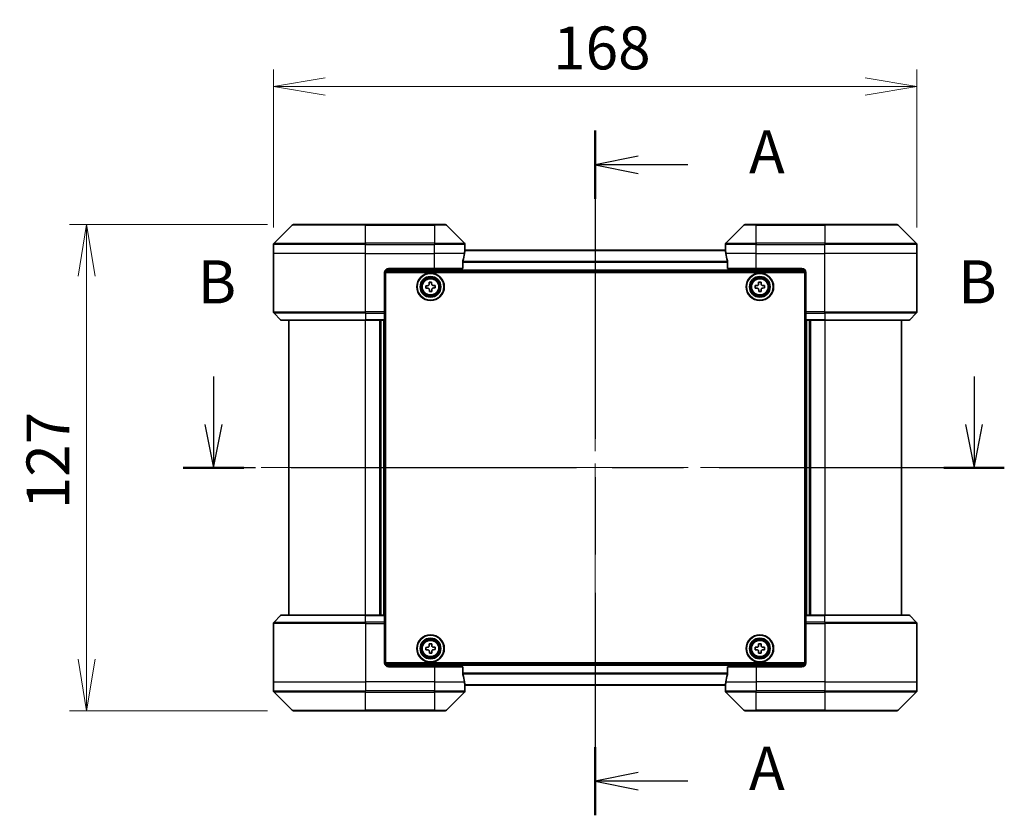
# Model space of a CAD drawing. Units: millimetres. Extents: x 65 to 7228, y 36 to 1300.
# Drawn here: x 2362 to 2619, y 559 to 767 of the extents above; entities that cross this region are included whole.
import ezdxf

# ---------------------------------------------------------------- set-up
doc = ezdxf.new("R2010")
doc.units = ezdxf.units.MM
doc.header["$LTSCALE"] = 4.5
doc.linetypes.add('CHAIN', pattern=[0.3543, 0.2362, -0.0295, 0.0591, -0.0295])
doc.layers.get('Defpoints').update_dxf_attribs({"lineweight": 25})
for name, color, linetype, lineweight in [('Centerline (ISO)', 131, 'Continuous', 18), ('Dimension (ISO)', 7, 'Continuous', 18), ('Section Line (ISO)', 7, 'CHAIN', 25), ('Visible (ISO)', 7, 'Continuous', 35), ('Visible Narrow (ISO)', 7, 'Continuous', 25)]:
    doc.layers.add(name, color=color, linetype=linetype, lineweight=lineweight)
doc.styles.add('Note Text (TK)', font='MS PGothic.ttf')
doc.dimstyles.new('Default - Method 1b (TK)', dxfattribs={"dimscale": 4.5, "dimtxt": 2.5, "dimasz": 2.5, "dimexe": 1, "dimexo": 1.5, "dimgap": 1, "dimtad": 1, "dimdsep": 46, "dimtxsty": 'Note Text (TK)', "dimblk": 'OPEN', "dimcen": 0.09, "dimdle": 5, "dimclrd": 100, "dimclre": 100, "dimclrt": 7, "dimadec": 1, "dimazin": 1, "dimtfac": 1, "dimtmove": 0, "dimatfit": 3, "dimldrblk": 'OPEN', "dimfxl": 1, "dimtolj": 1, "dimlwd": -1, "dimlwe": -1, "dimarcsym": 0})

# ---------------------------------------------------------------- blocks, each defined once
blk = doc.blocks.new('2dTransSection0')
at = {"layer": 'Section Line (ISO)', "linetype": 'CHAIN', "ltscale": 16.836779}
blk.add_line((165.018, 164.012), (165.018, 124.255), dxfattribs=at)
at = {"layer": 'Section Line (ISO)', "linetype": 'Continuous', "lineweight": 50}
for p, q in [((165.018, 164.012), (165.018, 160.047)), ((165.018, 128.221), (165.018, 124.255))]:
    blk.add_line(p, q, dxfattribs=at)
at = {"layer": 'Section Line (ISO)', "linetype": 'Continuous'}
for p, q in [((167.518, 162.53), (165.018, 162.03)), ((167.518, 162.03), (165.018, 162.03)), ((165.018, 162.03), (167.518, 161.53)), ((170.397, 162.03), (167.518, 162.03)), ((167.518, 126.738), (165.018, 126.238)), ((167.518, 126.238), (165.018, 126.238)), ((165.018, 126.238), (167.518, 125.738)), ((170.397, 126.238), (167.518, 126.238))]:
    blk.add_line(p, q, dxfattribs=at)
at = {"layer": 'Section Line (ISO)', "char_height": 2.5, "attachment_point": 7, "style": 'Note Text (TK)'}
for insert in [(173.945, 160.743), (173.945, 124.952)]:
    blk.add_mtext('A', dxfattribs=dict(at, insert=insert))
blk = doc.blocks.new('2dTransSection1')
at = {"layer": 'Section Line (ISO)', "linetype": 'Continuous'}
for p, q in [((142.866, 149.742), (142.866, 146.941)), ((187.001, 149.742), (187.001, 146.941)), ((142.366, 146.941), (142.866, 144.441)), ((142.866, 146.941), (142.866, 144.441)), ((142.866, 144.441), (143.366, 146.941)), ((186.501, 146.941), (187.001, 144.441)), ((187.001, 146.941), (187.001, 144.441)), ((187.001, 144.441), (187.501, 146.941))]:
    blk.add_line(p, q, dxfattribs=at)
at = {"layer": 'Section Line (ISO)', "linetype": 'CHAIN', "ltscale": 15.571143}
blk.add_line((188.759, 144.441), (141.107, 144.441), dxfattribs=at)
at = {"layer": 'Section Line (ISO)', "linetype": 'Continuous', "lineweight": 50}
for p, q in [((144.624, 144.441), (141.107, 144.441)), ((188.759, 144.441), (185.242, 144.441))]:
    blk.add_line(p, q, dxfattribs=at)
at = {"layer": 'Section Line (ISO)', "char_height": 2.5, "attachment_point": 7, "style": 'Note Text (TK)'}
for insert in [(141.946, 153.198), (186.081, 153.198)]:
    blk.add_mtext('B', dxfattribs=dict(at, insert=insert))
blk = doc.blocks.new('_Open')
at = {"color": 0, "linetype": 'ByBlock', "lineweight": -2}
for p, q in [((-1, 0.167), (0, 0)), ((-1, -0.167), (0, 0)), ((0, 0), (-1, 0))]:
    blk.add_line(p, q, dxfattribs=at)
blk = doc.blocks.new('*D30')
at = {"layer": 'Defpoints', "color": 0}
for p in [(2596.08, 749.55), (2428.08, 705.99), (2596.08, 705.99)]:
    blk.add_point(p, dxfattribs=at)
at = {"layer": 'Dimension (ISO)', "color": 100}
for p, q in [((2428.08, 712.74), (2428.08, 754.05)), ((2596.08, 712.74), (2596.08, 754.05)), ((2441.58, 749.55), (2582.58, 749.55))]:
    blk.add_line(p, q, dxfattribs=at)
at = {"layer": 'Dimension (ISO)', "color": 100, "xscale": 13.5, "yscale": 13.5, "zscale": 13.5, "rotation": 180}
blk.add_blockref('_Open', (2428.08, 749.55), dxfattribs=at)
at = {"layer": 'Dimension (ISO)', "color": 100, "xscale": 13.5, "yscale": 13.5, "zscale": 13.5}
blk.add_blockref('_Open', (2596.08, 749.55), dxfattribs=at)
at = {"layer": 'Dimension (ISO)', "color": 7, "insert": (2501.1, 759.65), "char_height": 11.25, "attachment_point": 4, "style": 'Note Text (TK)'}
blk.add_mtext('\\A1;\\fMS PGothic|b0|i0;{\\H11.2050;168', dxfattribs=at)
blk = doc.blocks.new('*D31')
at = {"layer": 'Defpoints', "color": 0}
for p in [(2379.29, 713.49), (2433.29, 713.49), (2433.29, 586.49)]:
    blk.add_point(p, dxfattribs=at)
at = {"layer": 'Dimension (ISO)', "color": 100}
for p, q in [((2426.54, 713.49), (2374.79, 713.49)), ((2379.29, 599.99), (2379.29, 699.99)), ((2426.54, 586.49), (2374.79, 586.49))]:
    blk.add_line(p, q, dxfattribs=at)
at = {"layer": 'Dimension (ISO)', "color": 100, "xscale": 13.5, "yscale": 13.5, "zscale": 13.5}
for p, rotation in [((2379.29, 713.49), 90), ((2379.29, 586.49), 270)]:
    blk.add_blockref('_Open', p, dxfattribs=dict(at, rotation=rotation))
at = {"layer": 'Dimension (ISO)', "color": 7, "insert": (2369.19, 639.13), "char_height": 11.25, "attachment_point": 4, "rotation": 90, "style": 'Note Text (TK)'}
blk.add_mtext('\\A1;\\fMS PGothic|b0|i0;{\\H11.2050;127', dxfattribs=at)

msp = doc.modelspace()

# ---------------------------------------------------------------- linework, layer by layer
at = {"layer": 'Centerline (ISO)', "linetype": 'CHAIN', "ltscale": 23.990969}
for p, q in [((2512.0824, 718.036), (2512.0824, 581.936)), ((2603.3324, 649.986), (2420.8324, 649.986))]:
    msp.add_line(p, q, dxfattribs=at)
at = {"layer": 'Visible (ISO)'}
for p, q in [((2432.9359, 713.3395), (2428.2288, 708.6324)), ((2433.2895, 713.486), (2452.0824, 713.486)), ((2470.0824, 713.486), (2452.0824, 713.486)), ((2470.0824, 713.486), (2472.8752, 713.486)), ((2477.9359, 708.6324), (2473.2288, 713.3395)), ((2550.9359, 713.3395), (2546.2288, 708.6324)), ((2551.2895, 713.486), (2554.0824, 713.486)), ((2572.0824, 713.486), (2554.0824, 713.486)), ((2572.0824, 713.486), (2590.8752, 713.486)), ((2595.9359, 708.6324), (2591.2288, 713.3395)), ((2428.0824, 705.986), (2428.0824, 708.2789)), ((2478.0824, 706.986), (2478.0824, 708.2789)), ((2546.0824, 706.986), (2546.0824, 708.2789)), ((2596.0824, 705.986), (2596.0824, 708.2789)), ((2428.0824, 690.6931), (2428.0824, 705.986)), ((2546.1102, 706.786), (2478.0545, 706.786)), ((2478.0824, 706.986), (2478.0743, 706.986)), ((2478.0824, 706.786), (2478.0824, 706.986)), ((2546.0824, 706.986), (2546.0824, 706.786)), ((2546.0904, 706.986), (2546.0824, 706.986)), ((2596.0824, 690.6931), (2596.0824, 705.986)), ((2458.0824, 701.986), (2470.0824, 701.986)), ((2477.4986, 701.986), (2470.0824, 701.986)), ((2477.4986, 701.986), (2477.4986, 703.8774)), ((2546.6662, 703.8774), (2546.6662, 701.986)), ((2554.0824, 701.986), (2546.6662, 701.986)), ((2554.0824, 701.986), (2566.0824, 701.986)), ((2457.0824, 700.986), (2457.0824, 690.6931)), ((2457.1284, 701.286), (2567.0363, 701.286)), ((2457.3324, 598.986), (2457.3324, 700.986)), ((2457.3324, 700.986), (2566.8324, 700.986)), ((2566.8324, 700.986), (2566.8324, 598.986)), ((2567.0824, 700.986), (2567.0824, 690.6931)), ((2457.3324, 697.786), (2457.0824, 697.786)), ((2457.3324, 697.286), (2457.0824, 697.286)), ((2457.3324, 696.786), (2457.0824, 696.786)), ((2467.8274, 697.5278), (2468.2898, 697.5354)), ((2467.8377, 696.9029), (2467.8274, 697.5278)), ((2468.3001, 696.9105), (2467.8377, 696.9029)), ((2468.7493, 698.4807), (2469.3742, 698.491)), ((2468.7569, 698.0182), (2468.7493, 698.4807)), ((2469.3742, 698.491), (2469.3818, 698.0285)), ((2469.8646, 697.5614), (2470.327, 697.5691)), ((2470.3373, 696.9442), (2469.8749, 696.9365)), ((2470.327, 697.5691), (2470.3373, 696.9442)), ((2553.8309, 697.5424), (2554.2934, 697.5447)), ((2553.8339, 696.9174), (2553.8309, 697.5424)), ((2554.2964, 696.9197), (2553.8339, 696.9174)), ((2554.7638, 698.4845), (2555.3888, 698.4875)), ((2554.766, 698.022), (2554.7638, 698.4845)), ((2555.3888, 698.4875), (2555.391, 698.025)), ((2555.8683, 697.5523), (2556.3308, 697.5545)), ((2556.3339, 696.9295), (2555.8714, 696.9273)), ((2556.3308, 697.5545), (2556.3339, 696.9295)), ((2567.0824, 697.786), (2566.8324, 697.786)), ((2567.0824, 697.286), (2566.8324, 697.286)), ((2567.0824, 696.786), (2566.8324, 696.786)), ((2457.0824, 694.786), (2457.3324, 694.786)), ((2468.7905, 695.981), (2468.7829, 696.4434)), ((2469.4154, 695.9913), (2468.7905, 695.981)), ((2469.4078, 696.4538), (2469.4154, 695.9913)), ((2554.7759, 695.9845), (2554.7737, 696.447)), ((2555.4009, 695.9875), (2554.7759, 695.9845)), ((2555.3987, 696.45), (2555.4009, 695.9875)), ((2566.8324, 694.786), (2567.0824, 694.786)), ((2457.3324, 691.786), (2457.0824, 691.786)), ((2567.0824, 691.786), (2566.8324, 691.786)), ((2428.2288, 690.3395), (2429.9359, 688.6324)), ((2457.0824, 690.786), (2457.3324, 690.786)), ((2457.0824, 690.6931), (2457.0824, 690.3395)), ((2457.3324, 690.486), (2457.0824, 690.486)), ((2457.0824, 688.6324), (2457.0824, 690.3395)), ((2566.8324, 690.786), (2567.0824, 690.786)), ((2567.0824, 690.486), (2566.8324, 690.486)), ((2567.0824, 690.3395), (2567.0824, 690.6931)), ((2567.0824, 690.3395), (2567.0824, 688.6324)), ((2595.9359, 690.3395), (2594.2288, 688.6324)), ((2452.0824, 688.486), (2430.2895, 688.486)), ((2432.0824, 688.486), (2432.0824, 611.486)), ((2452.0824, 688.486), (2457.0824, 688.486)), ((2456.0824, 611.486), (2456.0824, 688.486)), ((2457.0824, 688.6324), (2457.0824, 688.486)), ((2457.0824, 611.486), (2457.0824, 688.486)), ((2567.0824, 688.486), (2567.0824, 688.6324)), ((2567.0824, 688.486), (2567.0824, 611.486)), ((2567.0824, 688.486), (2572.0824, 688.486)), ((2568.0824, 688.486), (2568.0824, 611.486)), ((2593.8752, 688.486), (2572.0824, 688.486)), ((2592.0824, 611.486), (2592.0824, 688.486)), ((2428.2288, 609.6324), (2429.9359, 611.3395)), ((2430.2895, 611.486), (2452.0824, 611.486)), ((2457.0824, 611.486), (2452.0824, 611.486)), ((2457.0824, 611.486), (2457.0824, 611.3395)), ((2457.0824, 609.6324), (2457.0824, 611.3395)), ((2457.0824, 609.6324), (2457.0824, 609.2789)), ((2457.0824, 609.486), (2457.3324, 609.486)), ((2566.8324, 609.486), (2567.0824, 609.486)), ((2567.0824, 611.3395), (2567.0824, 611.486)), ((2572.0824, 611.486), (2567.0824, 611.486)), ((2567.0824, 611.3395), (2567.0824, 609.6324)), ((2567.0824, 609.2789), (2567.0824, 609.6324)), ((2572.0824, 611.486), (2593.8752, 611.486)), ((2595.9359, 609.6324), (2594.2288, 611.3395)), ((2428.0824, 609.2789), (2428.0824, 593.986)), ((2457.0824, 598.986), (2457.0824, 609.2789)), ((2457.3324, 609.186), (2457.0824, 609.186)), ((2457.0824, 608.186), (2457.3324, 608.186)), ((2567.0824, 609.186), (2566.8324, 609.186)), ((2566.8324, 608.186), (2567.0824, 608.186)), ((2567.0824, 598.986), (2567.0824, 609.2789)), ((2596.0824, 609.2789), (2596.0824, 593.986)), ((2457.3324, 605.186), (2457.0824, 605.186)), ((2567.0824, 605.186), (2566.8324, 605.186)), ((2457.0824, 603.186), (2457.3324, 603.186)), ((2457.0824, 602.686), (2457.3324, 602.686)), ((2457.0824, 602.186), (2457.3324, 602.186)), ((2467.8297, 603.0378), (2468.2922, 603.0418)), ((2467.8351, 602.4128), (2467.8297, 603.0378)), ((2468.2975, 602.4168), (2467.8351, 602.4128)), ((2468.7592, 603.9833), (2469.3842, 603.9886)), ((2468.7632, 603.5208), (2468.7592, 603.9833)), ((2468.7805, 601.4834), (2468.7766, 601.9459)), ((2469.3842, 603.9886), (2469.3881, 603.5261)), ((2469.4016, 601.9512), (2469.4055, 601.4887)), ((2469.8672, 603.0552), (2470.3296, 603.0591)), ((2470.335, 602.4342), (2469.8725, 602.4302)), ((2470.3296, 603.0591), (2470.335, 602.4342)), ((2553.8324, 602.4235), (2553.8324, 603.0485)), ((2553.8324, 603.0485), (2554.2949, 603.0485)), ((2554.2949, 602.4235), (2553.8324, 602.4235)), ((2554.7699, 603.5235), (2554.7699, 603.986)), ((2554.7699, 603.986), (2555.3949, 603.986)), ((2554.7699, 601.486), (2554.7699, 601.9485)), ((2555.3949, 603.986), (2555.3949, 603.5235)), ((2555.3949, 601.9485), (2555.3949, 601.486)), ((2555.8699, 603.0485), (2556.3324, 603.0485)), ((2556.3324, 602.4235), (2555.8699, 602.4235)), ((2556.3324, 603.0485), (2556.3324, 602.4235)), ((2566.8324, 603.186), (2567.0824, 603.186)), ((2566.8324, 602.686), (2567.0824, 602.686)), ((2566.8324, 602.186), (2567.0824, 602.186)), ((2469.4055, 601.4887), (2468.7805, 601.4834)), ((2555.3949, 601.486), (2554.7699, 601.486)), ((2567.0363, 598.686), (2457.1284, 598.686)), ((2566.8324, 598.986), (2457.3324, 598.986)), ((2470.0824, 597.986), (2458.0824, 597.986)), ((2470.0824, 597.986), (2477.4986, 597.986)), ((2477.4986, 596.0946), (2477.4986, 597.986)), ((2546.6662, 597.986), (2546.6662, 596.0946)), ((2546.6662, 597.986), (2554.0824, 597.986)), ((2566.0824, 597.986), (2554.0824, 597.986)), ((2428.0824, 593.986), (2428.0824, 591.6931)), ((2596.0824, 593.986), (2596.0824, 591.6931)), ((2478.0545, 593.186), (2546.1102, 593.186)), ((2478.0743, 592.986), (2478.0824, 592.986)), ((2478.0824, 592.986), (2478.0824, 593.186)), ((2478.0824, 592.986), (2478.0824, 591.6931)), ((2546.0824, 593.186), (2546.0824, 592.986)), ((2546.0824, 592.986), (2546.0904, 592.986)), ((2546.0824, 592.986), (2546.0824, 591.6931)), ((2428.2288, 591.3395), (2432.9359, 586.6324)), ((2473.2288, 586.6324), (2477.9359, 591.3395)), ((2546.2288, 591.3395), (2550.9359, 586.6324)), ((2591.2288, 586.6324), (2595.9359, 591.3395)), ((2452.0824, 586.486), (2433.2895, 586.486)), ((2452.0824, 586.486), (2470.0824, 586.486)), ((2472.8752, 586.486), (2470.0824, 586.486)), ((2554.0824, 586.486), (2551.2895, 586.486)), ((2554.0824, 586.486), (2572.0824, 586.486)), ((2590.8752, 586.486), (2572.0824, 586.486))]:
    msp.add_line(p, q, dxfattribs=at)
for centre, radius in [((2469.0824, 697.236), 3.6), ((2469.0824, 697.236), 3.5), ((2469.0824, 697.236), 2.7), ((2469.0824, 697.236), 2.6), ((2469.0824, 697.236), 2.4649), ((2555.0824, 697.236), 3.6), ((2555.0824, 697.236), 3.5), ((2555.0824, 697.236), 2.7), ((2555.0824, 697.236), 2.6), ((2555.0824, 697.236), 2.4649), ((2469.0824, 602.736), 3.6), ((2469.0824, 602.736), 3.5), ((2469.0824, 602.736), 2.7), ((2469.0824, 602.736), 2.6), ((2469.0824, 602.736), 2.4649), ((2555.0824, 602.736), 3.6), ((2555.0824, 602.736), 3.5), ((2555.0824, 602.736), 2.7), ((2555.0824, 602.736), 2.6), ((2555.0824, 602.736), 2.4649)]:
    msp.add_circle(centre, radius, dxfattribs=at)
for centre, radius, start, end in [((2433.2895, 712.986), 0.5, 90, 135), ((2472.8752, 712.986), 0.5, 45, 90), ((2551.2895, 712.986), 0.5, 90, 135), ((2590.8752, 712.986), 0.5, 45, 90), ((2428.5824, 708.2789), 0.5, 135, 180), ((2477.5824, 708.2789), 0.5, 0, 45), ((2546.5824, 708.2789), 0.5, 135, 180), ((2595.5824, 708.2789), 0.5, 0, 45), ((2458.0824, 700.986), 1, 90, 180), ((2566.0824, 700.986), 1, 0, 90), ((2428.5824, 690.6931), 0.5, 180, 225), ((2595.5824, 690.6931), 0.5, 315, 0), ((2430.2895, 688.986), 0.5, 225, 270), ((2593.8752, 688.986), 0.5, 270, 315), ((2428.5824, 609.2789), 0.5, 135, 180), ((2430.2895, 610.986), 0.5, 90, 135), ((2593.8752, 610.986), 0.5, 45, 90), ((2595.5824, 609.2789), 0.5, 0, 45), ((2458.0824, 598.986), 1, 180, 270), ((2566.0824, 598.986), 1, 270, 0), ((2428.5824, 591.6931), 0.5, 180, 225), ((2477.5824, 591.6931), 0.5, 315, 0), ((2546.5824, 591.6931), 0.5, 180, 225), ((2595.5824, 591.6931), 0.5, 315, 0), ((2433.2895, 586.986), 0.5, 225, 270), ((2472.8752, 586.986), 0.5, 270, 315), ((2551.2895, 586.986), 0.5, 225, 270), ((2590.8752, 586.986), 0.5, 270, 315)]:
    msp.add_arc(centre, radius, start, end, dxfattribs=at)
for centre, major_axis, start_param, end_param in [((2470.0824, 707.586), (0, -9.6), 1.19575789, 1.40334825), ((2470.0824, 707.586), (0, -9.6), 1.40334825, 1.49698509), ((2554.0824, 707.586), (0, -9.6), 4.78620022, 4.87983706), ((2554.0824, 707.586), (0, -9.6), 4.87983706, 5.08742742), ((2470.0824, 592.386), (0, 9.6), 4.87983706, 5.08742742), ((2470.0824, 592.386), (0, 9.6), 4.78620022, 4.87983706), ((2554.0824, 592.386), (0, 9.6), 1.40334825, 1.49698509), ((2554.0824, 592.386), (0, 9.6), 1.19575789, 1.40334825)]:
    msp.add_ellipse(centre, major_axis=major_axis, ratio=0.83333333, start_param=start_param, end_param=end_param, dxfattribs=at)
for points, knots in [([(2478.0743, 706.986), (2478.0726, 706.986), (2478.0705, 706.9784), (2478.0661, 706.9478), (2478.0638, 706.9247), (2478.0614, 706.8917), (2478.061, 706.8851), (2478.0606, 706.878)], [0.1356732242, 0.1356732242, 0.1356732242, 0.1356732242, 0.1469944231, 0.1469944231, 0.158315622, 0.158315622, 0.1609890322, 0.1609890322, 0.1609890322, 0.1609890322]), ([(2546.1041, 706.878), (2546.1037, 706.8851), (2546.1033, 706.8917), (2546.1009, 706.9247), (2546.0986, 706.9478), (2546.0942, 706.9784), (2546.0921, 706.986), (2546.0904, 706.986)], [0.1103900742, 0.1103900742, 0.1103900742, 0.1103900742, 0.1130634845, 0.1130634845, 0.1243846834, 0.1243846834, 0.1357058823, 0.1357058823, 0.1357058823, 0.1357058823]), ([(2477.5263, 704.0694), (2477.5189, 704.0467), (2477.5123, 704.02), (2477.5016, 703.9548), (2477.4986, 703.915), (2477.4986, 703.8774)], [-0.0201836507, -0.0201836507, -0.0201836507, -0.0201836507, -0.0112759257, -0.0112759257, 0, 0, 0, 0]), ([(2546.6662, 703.8774), (2546.6662, 703.9157), (2546.663, 703.9562), (2546.6521, 704.0212), (2546.6457, 704.0471), (2546.6384, 704.0694)], [0.093260715, 0.093260715, 0.093260715, 0.093260715, 0.1047444472, 0.1047444472, 0.1134564756, 0.1134564756, 0.1134564756, 0.1134564756]), ([(2468.2898, 697.5354), (2468.3492, 697.5364), (2468.4126, 697.5493), (2468.5288, 697.5997), (2468.5818, 697.6371), (2468.6649, 697.7231), (2468.7006, 697.7772), (2468.7471, 697.8951), (2468.7579, 697.9588), (2468.7569, 698.0182)], [0, 0, 0, 0, 0.0179369429, 0.0179369429, 0.0358738858, 0.0358738858, 0.0538108287, 0.0538108287, 0.0717477716, 0.0717477716, 0.0717477716, 0.0717477716]), ([(2468.7829, 696.4434), (2468.7819, 696.5029), (2468.769, 696.5662), (2468.7187, 696.6825), (2468.6812, 696.7354), (2468.5953, 696.8185), (2468.5412, 696.8542), (2468.4233, 696.9007), (2468.3595, 696.9115), (2468.3001, 696.9105)], [0, 0, 0, 0, 0.0179369429, 0.0179369429, 0.0358738858, 0.0358738858, 0.0538108287, 0.0538108287, 0.0717477716, 0.0717477716, 0.0717477716, 0.0717477716]), ([(2469.3818, 698.0285), (2469.3828, 697.9691), (2469.3957, 697.9058), (2469.446, 697.7895), (2469.4835, 697.7366), (2469.5694, 697.6534), (2469.6236, 697.6177), (2469.7414, 697.5713), (2469.8052, 697.5605), (2469.8646, 697.5614)], [0, 0, 0, 0, 0.0179369429, 0.0179369429, 0.0358738858, 0.0358738858, 0.0538108287, 0.0538108287, 0.0717477716, 0.0717477716, 0.0717477716, 0.0717477716]), ([(2469.8749, 696.9365), (2469.8155, 696.9355), (2469.7521, 696.9227), (2469.6359, 696.8723), (2469.5829, 696.8348), (2469.4998, 696.7489), (2469.4641, 696.6948), (2469.4176, 696.5769), (2469.4068, 696.5132), (2469.4078, 696.4538)], [0, 0, 0, 0, 0.0179369429, 0.0179369429, 0.0358738858, 0.0358738858, 0.0538108287, 0.0538108287, 0.0717477716, 0.0717477716, 0.0717477716, 0.0717477716]), ([(2554.2934, 697.5447), (2554.3528, 697.545), (2554.4163, 697.5571), (2554.5331, 697.6061), (2554.5865, 697.6429), (2554.6706, 697.7279), (2554.7069, 697.7816), (2554.7548, 697.8989), (2554.7663, 697.9625), (2554.766, 698.022)], [0, 0, 0, 0, 0.0179369429, 0.0179369429, 0.0358738858, 0.0358738858, 0.0538108287, 0.0538108287, 0.0717477716, 0.0717477716, 0.0717477716, 0.0717477716]), ([(2554.7737, 696.447), (2554.7734, 696.5064), (2554.7612, 696.5699), (2554.7122, 696.6868), (2554.6754, 696.7401), (2554.5904, 696.8243), (2554.5367, 696.8606), (2554.4194, 696.9084), (2554.3558, 696.92), (2554.2964, 696.9197)], [0, 0, 0, 0, 0.0179369429, 0.0179369429, 0.0358738858, 0.0358738858, 0.0538108287, 0.0538108287, 0.0717477716, 0.0717477716, 0.0717477716, 0.0717477716]), ([(2555.391, 698.025), (2555.3913, 697.9656), (2555.4035, 697.9021), (2555.4525, 697.7852), (2555.4893, 697.7319), (2555.5743, 697.6477), (2555.628, 697.6114), (2555.7453, 697.5635), (2555.8089, 697.552), (2555.8683, 697.5523)], [0, 0, 0, 0, 0.0179369429, 0.0179369429, 0.0358738858, 0.0358738858, 0.0538108287, 0.0538108287, 0.0717477716, 0.0717477716, 0.0717477716, 0.0717477716]), ([(2555.8714, 696.9273), (2555.8119, 696.927), (2555.7484, 696.9149), (2555.6316, 696.8659), (2555.5782, 696.829), (2555.4941, 696.7441), (2555.4578, 696.6904), (2555.4099, 696.5731), (2555.3984, 696.5094), (2555.3987, 696.45)], [0, 0, 0, 0, 0.0179369429, 0.0179369429, 0.0358738858, 0.0358738858, 0.0538108287, 0.0538108287, 0.0717477716, 0.0717477716, 0.0717477716, 0.0717477716]), ([(2468.2922, 603.0418), (2468.3517, 603.0423), (2468.4151, 603.0547), (2468.5318, 603.1041), (2468.585, 603.1411), (2468.6688, 603.2264), (2468.7049, 603.2802), (2468.7524, 603.3977), (2468.7637, 603.4614), (2468.7632, 603.5208)], [0, 0, 0, 0, 0.0179369429, 0.0179369429, 0.0358738858, 0.0358738858, 0.0538108287, 0.0538108287, 0.0717477716, 0.0717477716, 0.0717477716, 0.0717477716]), ([(2468.7766, 601.9459), (2468.7761, 602.0053), (2468.7637, 602.0687), (2468.7143, 602.1854), (2468.6772, 602.2386), (2468.592, 602.3224), (2468.5381, 602.3586), (2468.4206, 602.406), (2468.357, 602.4173), (2468.2975, 602.4168)], [0, 0, 0, 0, 0.0179369429, 0.0179369429, 0.0358738858, 0.0358738858, 0.0538108287, 0.0538108287, 0.0717477716, 0.0717477716, 0.0717477716, 0.0717477716]), ([(2469.3881, 603.5261), (2469.3886, 603.4667), (2469.401, 603.4032), (2469.4504, 603.2866), (2469.4875, 603.2334), (2469.5727, 603.1495), (2469.6266, 603.1134), (2469.7441, 603.066), (2469.8077, 603.0547), (2469.8672, 603.0552)], [0, 0, 0, 0, 0.0179369429, 0.0179369429, 0.0358738858, 0.0358738858, 0.0538108287, 0.0538108287, 0.0717477716, 0.0717477716, 0.0717477716, 0.0717477716]), ([(2469.8725, 602.4302), (2469.8131, 602.4297), (2469.7496, 602.4173), (2469.6329, 602.3679), (2469.5797, 602.3309), (2469.4959, 602.2456), (2469.4598, 602.1918), (2469.4124, 602.0743), (2469.401, 602.0106), (2469.4016, 601.9512)], [0, 0, 0, 0, 0.0179369429, 0.0179369429, 0.0358738858, 0.0358738858, 0.0538108287, 0.0538108287, 0.0717477716, 0.0717477716, 0.0717477716, 0.0717477716]), ([(2554.2949, 603.0485), (2554.3543, 603.0485), (2554.4178, 603.0603), (2554.5349, 603.1088), (2554.5885, 603.1453), (2554.673, 603.2299), (2554.7096, 603.2834), (2554.758, 603.4005), (2554.7699, 603.464), (2554.7699, 603.5235)], [0, 0, 0, 0, 0.0179369429, 0.0179369429, 0.0358738858, 0.0358738858, 0.0538108287, 0.0538108287, 0.0717477716, 0.0717477716, 0.0717477716, 0.0717477716]), ([(2554.7699, 601.9485), (2554.7699, 602.0079), (2554.758, 602.0715), (2554.7096, 602.1886), (2554.673, 602.2421), (2554.5885, 602.3266), (2554.5349, 602.3632), (2554.4178, 602.4116), (2554.3543, 602.4235), (2554.2949, 602.4235)], [0, 0, 0, 0, 0.0179369429, 0.0179369429, 0.0358738858, 0.0358738858, 0.0538108287, 0.0538108287, 0.0717477716, 0.0717477716, 0.0717477716, 0.0717477716]), ([(2555.3949, 603.5235), (2555.3949, 603.464), (2555.4067, 603.4005), (2555.4551, 603.2834), (2555.4917, 603.2299), (2555.5763, 603.1453), (2555.6298, 603.1088), (2555.7469, 603.0603), (2555.8104, 603.0485), (2555.8699, 603.0485)], [0, 0, 0, 0, 0.0179369429, 0.0179369429, 0.0358738858, 0.0358738858, 0.0538108287, 0.0538108287, 0.0717477716, 0.0717477716, 0.0717477716, 0.0717477716]), ([(2555.8699, 602.4235), (2555.8104, 602.4235), (2555.7469, 602.4116), (2555.6298, 602.3632), (2555.5763, 602.3266), (2555.4917, 602.2421), (2555.4551, 602.1886), (2555.4067, 602.0715), (2555.3949, 602.0079), (2555.3949, 601.9485)], [0, 0, 0, 0, 0.0179369429, 0.0179369429, 0.0358738858, 0.0358738858, 0.0538108287, 0.0538108287, 0.0717477716, 0.0717477716, 0.0717477716, 0.0717477716]), ([(2477.4986, 596.0946), (2477.4986, 596.0563), (2477.5017, 596.0158), (2477.5126, 595.9508), (2477.519, 595.9249), (2477.5263, 595.9025)], [0.093260715, 0.093260715, 0.093260715, 0.093260715, 0.1047444472, 0.1047444472, 0.1134564756, 0.1134564756, 0.1134564756, 0.1134564756]), ([(2546.6384, 595.9025), (2546.6458, 595.9253), (2546.6524, 595.9519), (2546.6631, 596.0171), (2546.6662, 596.057), (2546.6662, 596.0946)], [-0.0201836507, -0.0201836507, -0.0201836507, -0.0201836507, -0.0112759257, -0.0112759257, 0, 0, 0, 0]), ([(2478.0606, 593.0939), (2478.061, 593.0869), (2478.0614, 593.0802), (2478.0638, 593.0473), (2478.0661, 593.0242), (2478.0705, 592.9935), (2478.0726, 592.986), (2478.0743, 592.986)], [0.1103900742, 0.1103900742, 0.1103900742, 0.1103900742, 0.1130634845, 0.1130634845, 0.1243846834, 0.1243846834, 0.1357058823, 0.1357058823, 0.1357058823, 0.1357058823]), ([(2546.0904, 592.986), (2546.0921, 592.986), (2546.0942, 592.9935), (2546.0986, 593.0242), (2546.1009, 593.0473), (2546.1033, 593.0802), (2546.1037, 593.0869), (2546.1041, 593.0939)], [0.1356732242, 0.1356732242, 0.1356732242, 0.1356732242, 0.1469944231, 0.1469944231, 0.158315622, 0.158315622, 0.1609890322, 0.1609890322, 0.1609890322, 0.1609890322])]:
    msp.add_open_spline(points, degree=3, knots=knots, dxfattribs=at)
at = {"layer": 'Visible Narrow (ISO)'}
for p, q in [((2452.0824, 713.3395), (2432.9359, 713.3395)), ((2452.0824, 713.486), (2452.0824, 713.3395)), ((2452.0824, 713.3395), (2470.0824, 713.3395)), ((2452.0824, 708.6324), (2452.0824, 713.3395)), ((2470.0824, 713.3395), (2470.0824, 713.486)), ((2473.2288, 713.3395), (2470.0824, 713.3395)), ((2470.0824, 713.3395), (2470.0824, 708.6324)), ((2554.0824, 713.3395), (2550.9359, 713.3395)), ((2554.0824, 713.3395), (2554.0824, 713.486)), ((2554.0824, 713.3395), (2572.0824, 713.3395)), ((2554.0824, 708.6324), (2554.0824, 713.3395)), ((2572.0824, 713.3395), (2572.0824, 713.486)), ((2591.2288, 713.3395), (2572.0824, 713.3395)), ((2572.0824, 713.3395), (2572.0824, 708.6324)), ((2452.0824, 708.2789), (2428.0824, 708.2789)), ((2428.2288, 708.6324), (2452.0824, 708.6324)), ((2452.0824, 708.6324), (2452.0824, 708.2789)), ((2470.0824, 708.6324), (2452.0824, 708.6324)), ((2452.0824, 705.986), (2452.0824, 708.2789)), ((2452.0824, 708.2789), (2470.0824, 708.2789)), ((2470.0824, 708.6324), (2470.0824, 708.2789)), ((2470.0824, 708.6324), (2477.9359, 708.6324)), ((2470.0824, 705.986), (2470.0824, 708.2789)), ((2478.0824, 708.2789), (2470.0824, 708.2789)), ((2554.0824, 708.2789), (2546.0824, 708.2789)), ((2546.2288, 708.6324), (2554.0824, 708.6324)), ((2572.0824, 708.6324), (2554.0824, 708.6324)), ((2554.0824, 708.6324), (2554.0824, 708.2789)), ((2554.0824, 705.986), (2554.0824, 708.2789)), ((2554.0824, 708.2789), (2572.0824, 708.2789)), ((2572.0824, 708.6324), (2572.0824, 708.2789)), ((2572.0824, 708.6324), (2595.9359, 708.6324)), ((2572.0824, 705.986), (2572.0824, 708.2789)), ((2596.0824, 708.2789), (2572.0824, 708.2789)), ((2452.0824, 705.986), (2428.0824, 705.986)), ((2452.0824, 705.986), (2470.0824, 705.986)), ((2452.0824, 690.6931), (2452.0824, 705.986)), ((2477.9705, 705.986), (2470.0824, 705.986)), ((2470.0824, 701.986), (2470.0824, 705.986)), ((2478.0493, 706.714), (2546.1154, 706.714)), ((2554.0824, 705.986), (2546.1942, 705.986)), ((2554.0824, 705.986), (2572.0824, 705.986)), ((2554.0824, 701.986), (2554.0824, 705.986)), ((2596.0824, 705.986), (2572.0824, 705.986)), ((2572.0824, 690.6931), (2572.0824, 705.986)), ((2546.6662, 703.8416), (2477.4986, 703.8416)), ((2477.4986, 703.7136), (2546.6662, 703.7136)), ((2566.8824, 701.586), (2457.2824, 701.586)), ((2457.3324, 695.4103), (2457.0824, 695.4103)), ((2457.0824, 695.1981), (2457.3324, 695.1981)), ((2457.3324, 694.8739), (2457.0824, 694.8739)), ((2457.0824, 694.486), (2457.3324, 694.486)), ((2567.0824, 695.4103), (2566.8324, 695.4103)), ((2566.8324, 695.1981), (2567.0824, 695.1981)), ((2567.0824, 694.8739), (2566.8324, 694.8739)), ((2566.8324, 694.486), (2567.0824, 694.486)), ((2457.3324, 692.086), (2457.0824, 692.086)), ((2457.0824, 691.6981), (2457.3324, 691.6981)), ((2567.0824, 692.086), (2566.8324, 692.086)), ((2566.8324, 691.6981), (2567.0824, 691.6981)), ((2428.0824, 690.6931), (2452.0824, 690.6931)), ((2452.0824, 690.3395), (2428.2288, 690.3395)), ((2457.0824, 690.6931), (2452.0824, 690.6931)), ((2452.0824, 690.3395), (2452.0824, 690.6931)), ((2452.0824, 690.3395), (2457.0824, 690.3395)), ((2452.0824, 690.3395), (2452.0824, 688.6324)), ((2457.3324, 691.3739), (2457.0824, 691.3739)), ((2457.0824, 691.1617), (2457.3324, 691.1617)), ((2457.3324, 691.086), (2457.0824, 691.086)), ((2457.0824, 690.186), (2457.3324, 690.186)), ((2567.0824, 691.3739), (2566.8324, 691.3739)), ((2566.8324, 691.1617), (2567.0824, 691.1617)), ((2567.0824, 691.086), (2566.8324, 691.086)), ((2566.8324, 690.186), (2567.0824, 690.186)), ((2572.0824, 690.6931), (2567.0824, 690.6931)), ((2567.0824, 690.3395), (2572.0824, 690.3395)), ((2572.0824, 690.6931), (2596.0824, 690.6931)), ((2572.0824, 690.3395), (2572.0824, 690.6931)), ((2595.9359, 690.3395), (2572.0824, 690.3395)), ((2572.0824, 690.3395), (2572.0824, 688.6324)), ((2429.9359, 688.6324), (2452.0824, 688.6324)), ((2457.0824, 688.6324), (2452.0824, 688.6324)), ((2452.0824, 688.6324), (2452.0824, 688.486)), ((2452.0824, 611.486), (2452.0824, 688.486)), ((2455.7824, 688.486), (2455.7824, 611.486)), ((2456.7824, 688.486), (2456.7824, 611.486)), ((2572.0824, 688.6324), (2567.0824, 688.6324)), ((2567.3824, 611.486), (2567.3824, 688.486)), ((2568.3824, 611.486), (2568.3824, 688.486)), ((2572.0824, 688.6324), (2572.0824, 688.486)), ((2572.0824, 688.6324), (2594.2288, 688.6324)), ((2572.0824, 688.486), (2572.0824, 611.486)), ((2428.2288, 609.6324), (2452.0824, 609.6324)), ((2452.0824, 611.3395), (2429.9359, 611.3395)), ((2452.0824, 611.3395), (2452.0824, 611.486)), ((2452.0824, 611.3395), (2457.0824, 611.3395)), ((2452.0824, 609.6324), (2452.0824, 611.3395)), ((2452.0824, 609.6324), (2452.0824, 609.2789)), ((2457.0824, 609.6324), (2452.0824, 609.6324)), ((2457.3324, 609.786), (2457.0824, 609.786)), ((2567.0824, 609.786), (2566.8324, 609.786)), ((2567.0824, 611.3395), (2572.0824, 611.3395)), ((2572.0824, 609.6324), (2567.0824, 609.6324)), ((2572.0824, 611.3395), (2572.0824, 611.486)), ((2594.2288, 611.3395), (2572.0824, 611.3395)), ((2572.0824, 609.6324), (2572.0824, 611.3395)), ((2572.0824, 609.6324), (2572.0824, 609.2789)), ((2572.0824, 609.6324), (2595.9359, 609.6324)), ((2452.0824, 609.2789), (2428.0824, 609.2789)), ((2452.0824, 609.2789), (2452.0824, 593.986)), ((2452.0824, 609.2789), (2457.0824, 609.2789)), ((2457.0824, 608.886), (2457.3324, 608.886)), ((2457.3324, 608.8103), (2457.0824, 608.8103)), ((2457.0824, 608.5981), (2457.3324, 608.5981)), ((2457.3324, 608.2739), (2457.0824, 608.2739)), ((2457.0824, 607.886), (2457.3324, 607.886)), ((2566.8324, 608.886), (2567.0824, 608.886)), ((2567.0824, 608.8103), (2566.8324, 608.8103)), ((2566.8324, 608.5981), (2567.0824, 608.5981)), ((2567.0824, 608.2739), (2566.8324, 608.2739)), ((2566.8324, 607.886), (2567.0824, 607.886)), ((2567.0824, 609.2789), (2572.0824, 609.2789)), ((2572.0824, 609.2789), (2572.0824, 593.986)), ((2596.0824, 609.2789), (2572.0824, 609.2789)), ((2457.3324, 605.486), (2457.0824, 605.486)), ((2457.0824, 605.0981), (2457.3324, 605.0981)), ((2457.3324, 604.7739), (2457.0824, 604.7739)), ((2457.0824, 604.5617), (2457.3324, 604.5617)), ((2567.0824, 605.486), (2566.8324, 605.486)), ((2566.8324, 605.0981), (2567.0824, 605.0981)), ((2567.0824, 604.7739), (2566.8324, 604.7739)), ((2566.8324, 604.5617), (2567.0824, 604.5617)), ((2457.2824, 598.386), (2566.8824, 598.386)), ((2470.0824, 597.986), (2470.0824, 593.986)), ((2554.0824, 597.986), (2554.0824, 593.986)), ((2428.0824, 593.986), (2452.0824, 593.986)), ((2470.0824, 593.986), (2452.0824, 593.986)), ((2452.0824, 593.986), (2452.0824, 591.6931)), ((2470.0824, 593.986), (2477.9705, 593.986)), ((2470.0824, 593.986), (2470.0824, 591.6931)), ((2546.6662, 596.2584), (2477.4986, 596.2584)), ((2477.4986, 596.1304), (2546.6662, 596.1304)), ((2546.1942, 593.986), (2554.0824, 593.986)), ((2572.0824, 593.986), (2554.0824, 593.986)), ((2554.0824, 593.986), (2554.0824, 591.6931)), ((2572.0824, 593.986), (2596.0824, 593.986)), ((2572.0824, 593.986), (2572.0824, 591.6931)), ((2428.0824, 591.6931), (2452.0824, 591.6931)), ((2470.0824, 591.6931), (2452.0824, 591.6931)), ((2452.0824, 591.3395), (2452.0824, 591.6931)), ((2470.0824, 591.6931), (2478.0824, 591.6931)), ((2470.0824, 591.3395), (2470.0824, 591.6931)), ((2546.1154, 593.258), (2478.0493, 593.258)), ((2546.0824, 591.6931), (2554.0824, 591.6931)), ((2572.0824, 591.6931), (2554.0824, 591.6931)), ((2554.0824, 591.3395), (2554.0824, 591.6931)), ((2572.0824, 591.6931), (2596.0824, 591.6931)), ((2572.0824, 591.3395), (2572.0824, 591.6931)), ((2452.0824, 591.3395), (2428.2288, 591.3395)), ((2452.0824, 591.3395), (2470.0824, 591.3395)), ((2452.0824, 586.6324), (2452.0824, 591.3395)), ((2477.9359, 591.3395), (2470.0824, 591.3395)), ((2470.0824, 591.3395), (2470.0824, 586.6324)), ((2554.0824, 591.3395), (2546.2288, 591.3395)), ((2554.0824, 591.3395), (2572.0824, 591.3395)), ((2554.0824, 586.6324), (2554.0824, 591.3395)), ((2595.9359, 591.3395), (2572.0824, 591.3395)), ((2572.0824, 591.3395), (2572.0824, 586.6324)), ((2432.9359, 586.6324), (2452.0824, 586.6324)), ((2470.0824, 586.6324), (2452.0824, 586.6324)), ((2452.0824, 586.6324), (2452.0824, 586.486)), ((2470.0824, 586.6324), (2473.2288, 586.6324)), ((2470.0824, 586.6324), (2470.0824, 586.486)), ((2550.9359, 586.6324), (2554.0824, 586.6324)), ((2554.0824, 586.6324), (2554.0824, 586.486)), ((2572.0824, 586.6324), (2554.0824, 586.6324)), ((2572.0824, 586.486), (2572.0824, 586.6324)), ((2572.0824, 586.6324), (2591.2288, 586.6324))]:
    msp.add_line(p, q, dxfattribs=at)
for centre, radius in [((2469.0824, 697.236), 2.4624), ((2469.0824, 697.236), 2.2523), ((2469.0824, 697.236), 2.113), ((2555.0824, 697.236), 2.4624), ((2555.0824, 697.236), 2.2523), ((2555.0824, 697.236), 2.113), ((2469.0824, 602.736), 2.4624), ((2469.0824, 602.736), 2.2523), ((2469.0824, 602.736), 2.113), ((2555.0824, 602.736), 2.4624), ((2555.0824, 602.736), 2.2523), ((2555.0824, 602.736), 2.113)]:
    msp.add_circle(centre, radius, dxfattribs=at)

# ---------------------------------------------------------------- block references
at = {"layer": 'Section Line (ISO)', "xscale": 4.5, "yscale": 4.5, "zscale": 4.5}
for name in ['2dTransSection0', '2dTransSection1']:
    msp.add_blockref(name, (1769.5, 0), dxfattribs=at)

# ---------------------------------------------------------------- dimensions: what is measured, and where the dimension line sits
at = {"layer": 'Dimension (ISO)', "color": 100}
dim = msp.add_linear_dim(base=(2596.0824, 749.5512), p1=(2428.0824, 705.986), p2=(2596.0824, 705.986), text='\\fMS PGothic|b0|i0;{\\H11.2050;<>', dimstyle='Default - Method 1b (TK)', override={"dimasz": 3, "dimgap": 1, "dimdec": 0, "dimtol": 0, "dimlim": 0, "dimtp": 0, "dimtm": 0, "dimtdec": 0, "dimtofl": 0, "dimatfit": 1}, dxfattribs=at)
dim.commit()
dim.dimension.update_dxf_attribs({"geometry": '*D30', "text_midpoint": (2512.0824, 749.5512), "dimtype": 160})
dim = msp.add_linear_dim(base=(2379.2895, 713.486), p1=(2433.2895, 586.486), p2=(2433.2895, 713.486), angle=270, text='\\fMS PGothic|b0|i0;{\\H11.2050;<>', dimstyle='Default - Method 1b (TK)', override={"dimasz": 3, "dimgap": 1, "dimdec": 0, "dimtol": 0, "dimlim": 0, "dimtp": 0, "dimtm": 0, "dimtdec": 0, "dimtofl": 0, "dimatfit": 1}, dxfattribs=at)
dim.commit()
dim.dimension.update_dxf_attribs({"geometry": '*D31', "text_midpoint": (2379.2895, 649.986), "dimtype": 160})

doc.saveas('drawing.dxf')
